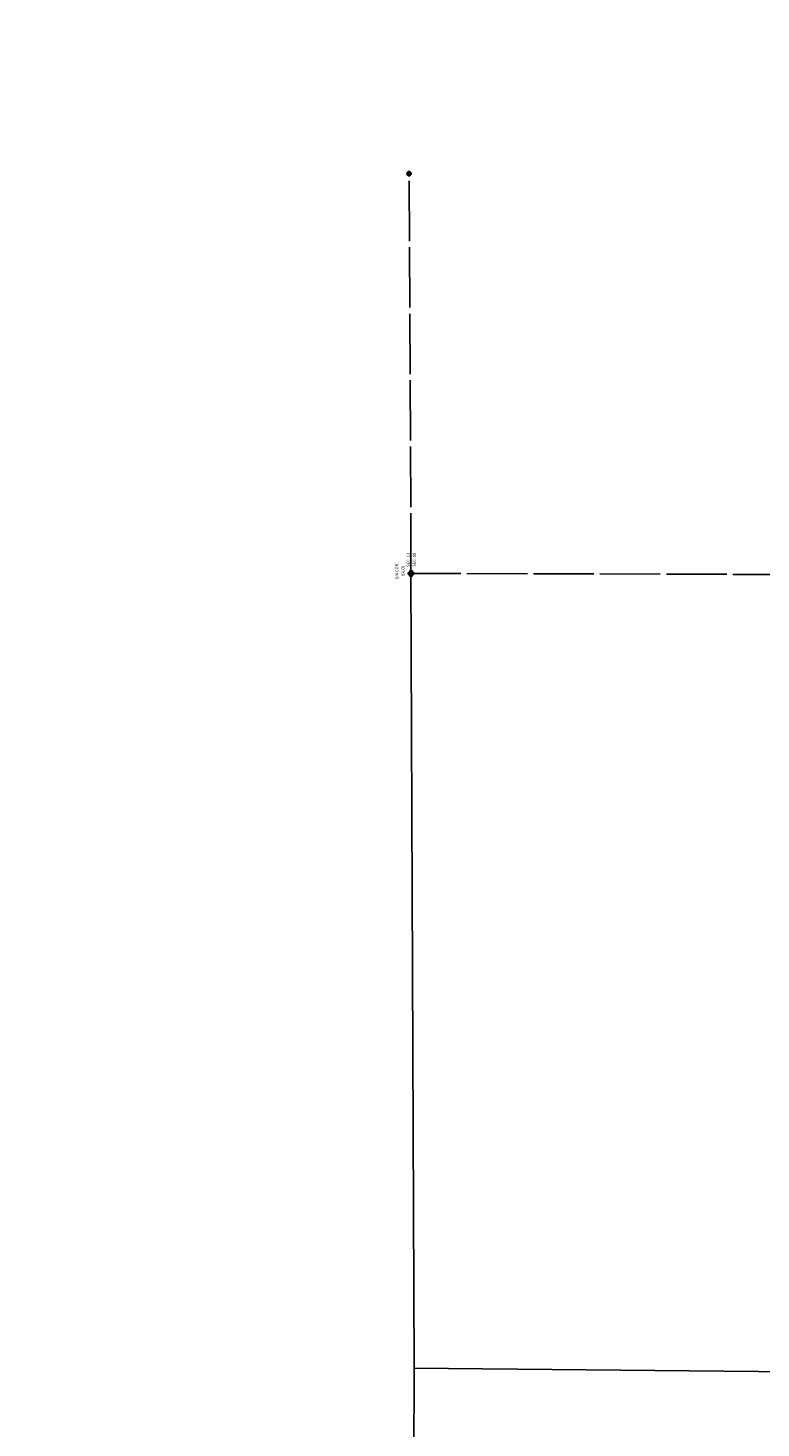
# Model space of a CAD drawing. Units: feet. Extents: x 298769 to 318403, y 211232 to 277122.
# Drawn here: x 310740 to 313166, y 262573 to 267208 of the extents above; entities that cross this region are included whole.
import ezdxf
from ezdxf.enums import TextEntityAlignment as Align

# ---------------------------------------------------------------- set-up
doc = ezdxf.new("R2010")
doc.units = ezdxf.units.FT
doc.header["$LTSCALE"] = 100
doc.header["$MEASUREMENT"] = 0
doc.linetypes.add('SEC1_4', pattern=[2.2, 2, -0.2])
for name, color, linetype in [('EHRP', 11, 'Continuous'), ('Elrg-quarter', 3, 'SEC1_4'), ('Elrg-section_computed', 44, 'Continuous'), ('ESMMask', 155, 'Continuous'), ('Esrg', 3, 'Continuous'), ('ESRP', 12, 'Continuous'), ('ET', 63, 'Continuous')]:
    doc.layers.add(name, color=color, linetype=linetype)
doc.styles.add('L100', font='simplex', dxfattribs={"height": 10})

# ---------------------------------------------------------------- blocks, each defined once
blk = doc.blocks.new('essscor')
at = {"layer": 'ESMMask'}
h = blk.add_hatch(color=256, dxfattribs=at)
edge = h.paths.add_edge_path()
edge.add_arc((0, 0), 0.0733, 0, 360)
at = {"color": 4}
blk.add_circle((0, 0), 0.0733, dxfattribs=at)
blk = doc.blocks.new('essblmmon')
h = blk.add_hatch(color=256)
edge = h.paths.add_edge_path()
edge.add_arc((0, 0.179), 0.169, 227.85796, 266.44692)
edge.add_arc((-0.179, 0), 0.169, 3.4658, 42.05476)
edge.add_arc((0, 0), 0.125, 64.59659, 115.28735, ccw=False)
edge.add_arc((0.179, 0), 0.169, 137.87031, 176.44524)
edge.add_arc((0, 0.179), 0.169, 273.49353, 312.05476)
edge.add_arc((0, 0), 0.125, -25.37463, 25.28735, ccw=False)
edge.add_arc((0, -0.179), 0.169, 47.85796, 86.4192)
edge.add_arc((0.179, 0), 0.169, 183.46753, 222.04246)
edge.add_arc((0, 0), 0.125, 244.62537, 295.31617, ccw=False)
edge.add_arc((-0.179, 0), 0.169, 317.85796, 356.44692)
edge.add_arc((0, -0.179), 0.169, 93.4658, 132.05476)
edge.add_arc((0, 0), 0.125, 154.62537, 205.28735, ccw=False)
at = {"layer": 'ESMMask'}
h = blk.add_hatch(color=256, dxfattribs=at)
edge = h.paths.add_edge_path()
edge.add_arc((0, 0), 0.125, 0, 360)
at = {"color": 12}
blk.add_lwpolyline([(-0.113, 0.054, 0.169986), (-0.01, 0.01, 0.169986), (-0.053, 0.113, -0.224859), (0.054, 0.113, 0.169923), (0.01, 0.01, 0.169861), (0.113, 0.053, -0.224727), (0.113, -0.054, 0.169861), (0.01, -0.01, 0.169923), (0.053, -0.113, -0.224859), (-0.054, -0.113, 0.169986), (-0.01, -0.01, 0.169986), (-0.113, -0.053, -0.224727)], format="xyb", close=True, dxfattribs=at)

msp = doc.modelspace()

# ---------------------------------------------------------------- hatches: boundary and pattern name
at = {"layer": 'EHRP'}
h = msp.add_hatch(dxfattribs=at)
h.set_pattern_fill('ANSI31', color=256, scale=100, style=0)
edge = h.paths.add_edge_path()
edge.add_arc((312236.334, 219241.293), 2964.789, 12.999083, 35.365531)
edge.add_line((314654.049, 220957.286), (311550.757, 225329.61))
edge.add_arc((313805.378, 226929.844), 2764.79, 166.765531, 215.365531, ccw=False)
edge.add_line((311114.017, 227562.806), (311634.82, 229777.27))
edge.add_arc((314326.18, 229144.309), 2764.789, 132.298864, 166.765531, ccw=False)
edge.add_line((312465.483, 231189.269), (314748.931, 233266.964))
edge.add_arc((312753.634, 235459.854), 2964.789, 312.298864, 353.547857)
edge.add_line((315699.644, 235126.691), (316001.419, 237795.149))
edge.add_arc((313055.409, 238128.312), 2964.789, 353.547857, 373.281191)
edge.add_line((315940.903, 238809.414), (314441.465, 245161.795))
edge.add_arc((311555.971, 244480.693), 2964.789, 13.281191, 20.213003)
edge.add_line((314338.173, 245505.061), (313032.411, 249051.532))
edge.add_arc((315626.93, 250006.798), 2764.789, 180.044205, 200.213003, ccw=False)
edge.add_line((312862.142, 250004.665), (312857.892, 255513.192))
edge.add_arc((315622.68, 255515.326), 2764.789, 154.841216, 180.044205, ccw=False)
edge.add_line((313120.178, 256690.716), (314409.139, 259435.02))
edge.add_line((314409.139, 259435.02), (314590.145, 259349.951))
edge.add_line((314590.145, 259349.951), (314802.928, 259802.983))
edge.add_line((314802.928, 259802.983), (314621.902, 259888.009))
edge.add_line((314621.902, 259888.009), (316124.004, 263086.109))
edge.add_arc((313440.476, 264346.525), 2964.789, 334.841216, 362.15276)
edge.add_line((316403.172, 264457.894), (316226.419, 269159.973))
edge.add_arc((313263.722, 269048.604), 2964.789, 2.15276, 20.62076)
edge.add_line((316038.563, 270092.746), (315939.132, 270356.987))
edge.add_line((315939.132, 270356.987), (316968.657, 270744.386))
edge.add_line((316968.657, 270744.386), (316827.785, 271118.759))
edge.add_line((316827.785, 271118.759), (316640.599, 271048.323))
edge.add_line((316640.599, 271048.323), (316612.424, 271123.197))
edge.add_line((316612.424, 271123.197), (315816.882, 270823.844))
edge.add_line((315816.882, 270823.844), (315633.748, 271310.528))
edge.add_line((315633.748, 271310.528), (315586.951, 271292.919))
edge.add_line((315586.951, 271292.919), (315216.56, 272277.248))
edge.add_arc((316910.465, 272914.646), 1809.859, 191.672047, 200.62076, ccw=False)
edge.add_line((315138.03, 272548.494), (315186.996, 272558.609))
edge.add_arc((316910.465, 272914.646), 1759.859, 182.672047, 191.672047, ccw=False)
edge.add_line((315152.519, 272832.602), (315102.573, 272830.272))
edge.add_arc((316910.465, 272914.646), 1809.859, 139.50176, 182.672047, ccw=False)
edge.add_line((315534.201, 274090.013), (317956.945, 276926.858))
edge.add_line((317956.945, 276926.858), (317728.817, 277121.685))
edge.add_line((317728.817, 277121.685), (315306.073, 274284.84))
edge.add_arc((316910.465, 272914.646), 2109.859, 139.50176, 200.62076)
edge.add_line((314935.78, 272171.594), (315517.48, 270625.706))
edge.add_line((315517.48, 270625.706), (315049.514, 270449.615))
edge.add_line((315049.514, 270449.615), (315289.818, 269811.001))
edge.add_arc((313263.722, 269048.604), 2164.789, 14.267356, 20.62076, ccw=False)
edge.add_line((315361.741, 269582.11), (315846.32, 269705.333))
edge.add_arc((313263.722, 269048.604), 2664.789, 2.15276, 14.267356, ccw=False)
edge.add_line((315926.631, 269148.704), (316103.384, 264446.625))
edge.add_arc((313440.476, 264346.525), 2664.789, -25.158784, 2.15276, ccw=False)
edge.add_line((315852.464, 263213.648), (312848.638, 256818.254))
edge.add_arc((315622.68, 255515.326), 3064.789, 154.841216, 180.044205)
edge.add_line((312557.892, 255512.961), (312562.142, 250004.433))
edge.add_arc((315626.93, 250006.798), 3064.789, 180.044205, 200.213003)
edge.add_line((312750.887, 248947.879), (314056.648, 245401.408))
edge.add_arc((311555.971, 244480.693), 2664.789, 13.281191, 20.213003, ccw=False)
edge.add_line((314149.489, 245092.876), (315648.926, 238740.494))
edge.add_arc((313055.409, 238128.312), 2664.789, -6.452143, 13.281191, ccw=False)
edge.add_line((315703.319, 237828.861), (315401.544, 235160.403))
edge.add_arc((312753.634, 235459.854), 2664.789, 312.298864, 353.547857, ccw=False)
edge.add_line((314547.031, 233488.857), (312263.584, 231411.163))
edge.add_arc((314326.18, 229144.309), 3064.789, 132.298864, 166.765531)
edge.add_line((311342.788, 229845.951), (310821.984, 227631.487))
edge.add_arc((313805.378, 226929.844), 3064.79, 166.765531, 215.365531)
edge.add_line((311306.114, 225155.973), (314409.406, 220783.648))
edge.add_arc((312236.334, 219241.293), 2664.789, 12.999083, 35.365531, ccw=False)
edge.add_line((314832.835, 219840.699), (316515.396, 212552.192))
edge.add_line((316515.396, 212552.192), (316823.288, 212552.185))
edge.add_line((316823.288, 212552.185), (315125.147, 219908.18))

# ---------------------------------------------------------------- linework, layer by layer
at = {"layer": 'Elrg-quarter'}
for p, q in [((312007.331, 265401.989), (312000.894, 266725.551)), ((317232.519, 265387.837), (312007.331, 265401.989))]:
    msp.add_line(p, q, dxfattribs=at)
at = {"layer": 'Elrg-section_computed'}
for p, q in [((312018.283, 262771.081), (312007.331, 265401.989)), ((312009.103, 260131.097), (312018.283, 262771.081)), ((312018.283, 262771.081), (314596.846, 262746.873))]:
    msp.add_line(p, q, dxfattribs=at)

# ---------------------------------------------------------------- block references
at = {"layer": 'Esrg', "xscale": 75, "yscale": 75, "zscale": 75}
msp.add_blockref('essblmmon', (312007.331, 265401.989), dxfattribs=at)
at = {"layer": 'ESRP', "xscale": 100, "yscale": 100, "zscale": 100}
msp.add_blockref('essscor', (312000.894, 266725.551), dxfattribs=at)

# ---------------------------------------------------------------- texts
at = {"layer": 'ET', "style": 'L100'}
for s, p in [('SEC. 13', (311998.219, 265447.287)), ('SEC. 18', (312018.107, 265447.447)), ('1/4 COR.', (311960.492, 265410.397)), ('[GLO]', (311980.697, 265410.317))]:
    msp.add_text(s, height=10, rotation=89.774071, dxfattribs=at).set_placement(p, align=Align.MIDDLE_CENTER)

doc.saveas('drawing.dxf')
